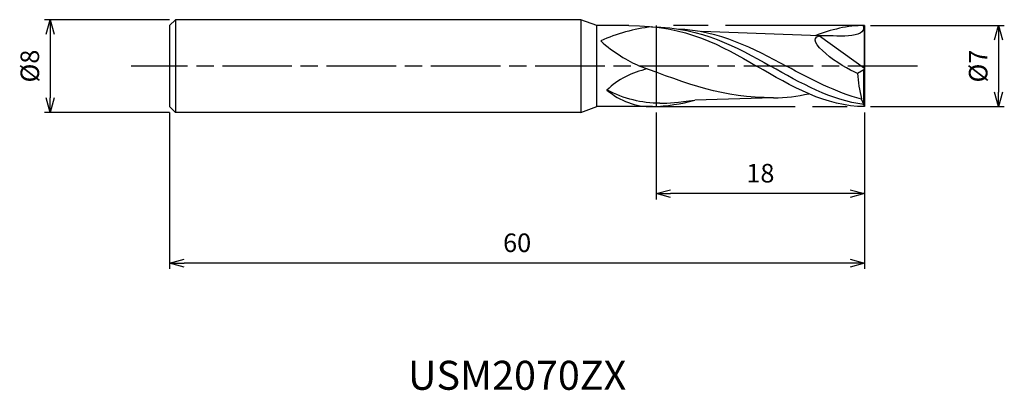
# Model space of a CAD drawing. Extents: x -72.9 to 12.1, y -28 to 4.
import ezdxf
from ezdxf.enums import TextEntityAlignment as Align

# ---------------------------------------------------------------- set-up
doc = ezdxf.new("R2010")
doc.units = 0
for name, pattern in [('AM_ISO08W050', [18, 12, -1.5, 3, -1.5]), ('AM_ISO08W050X2', [9, 6, -0.75, 1.5, -0.75]), ('AM_ISO09W050', [22.5, 12, -1.5, 3, -1.5, 3, -1.5])]:
    doc.linetypes.add(name, pattern=pattern)
doc.layers.get('0').update_dxf_attribs({"linetype": 'CONTINUOUS'})
doc.layers.get('DEFPOINTS').update_dxf_attribs({"linetype": 'CONTINUOUS'})
for name, color, linetype in [('AM_0', 7, 'CONTINUOUS'), ('AM_11', 3, 'AM_ISO09W050'), ('AM_5', 3, 'CONTINUOUS'), ('AM_6', 2, 'CONTINUOUS'), ('AM_7', 4, 'AM_ISO08W050')]:
    doc.layers.add(name, color=color, linetype=linetype)
doc.styles.add('ASAMI', font='simplex.shx', dxfattribs={"bigfont": 'EXTFONT.SHX'})
doc.styles.get("Standard").update_dxf_attribs({"font": 'simplex.shx', "bigfont": 'EXTFONT.SHX'})
doc.dimstyles.new('AM_JIS', dxfattribs={"dimscale": 0.5, "dimtxt": 3.2, "dimasz": 2.5, "dimexe": 1, "dimexo": 1, "dimgap": 1.5, "dimtad": 3, "dimdec": 3, "dimtxsty": 'ASAMI', "dimblk": 'OPEN30', "dimcen": 0, "dimclrd": 256, "dimclre": 256, "dimclrt": 2, "dimazin": 3, "dimtp": 0.1, "dimtm": 0.1, "dimtfac": 0.71, "dimtdec": 3, "dimtmove": 0, "dimatfit": 3, "dimtzin": 0})

# ---------------------------------------------------------------- blocks, each defined once
blk = doc.blocks.new('_OPEN30')
at = {"color": 0}
for p, q in [((-1, 0.268), (0, 0)), ((0, 0), (-1, -0.268)), ((0, 0), (-1, 0))]:
    blk.add_line(p, q, dxfattribs=at)
blk = doc.blocks.new('*D5')
at = {"layer": 'AM_5'}
for p, q in [((-60, -4), (-60, -17.500001)), ((0, -4), (0, -17.500001)), ((-1.25, -17.000001), (-58.75, -17.000001))]:
    blk.add_line(p, q, dxfattribs=at)
at = {"layer": 'DEFPOINTS', "color": 0}
for p in [(-60, -3.5), (0, -3.5), (-60, -17.000001)]:
    blk.add_point(p, dxfattribs=at)
at = {"layer": 'AM_5', "xscale": 1.25, "yscale": 1.25, "zscale": 1.25, "rotation": 180}
blk.add_blockref('_OPEN30', (-60, -17.000001), dxfattribs=at)
at = {"layer": 'AM_5', "xscale": 1.25, "yscale": 1.25, "zscale": 1.25}
blk.add_blockref('_OPEN30', (0, -17.000001), dxfattribs=at)
at = {"layer": 'AM_5', "color": 2, "insert": (-30, -15.450001), "char_height": 1.6, "attachment_point": 5, "style": 'ASAMI'}
blk.add_mtext('60', dxfattribs=at)
blk = doc.blocks.new('*D6')
at = {"layer": 'AM_5'}
for p, q in [((-18, -4), (-18, -11.500001)), ((0, -4), (0, -11.500001)), ((-1.25, -11.000001), (-16.75, -11.000001))]:
    blk.add_line(p, q, dxfattribs=at)
at = {"layer": 'DEFPOINTS', "color": 0}
for p in [(-18, -3.5), (0, -3.5), (-18, -11.000001)]:
    blk.add_point(p, dxfattribs=at)
at = {"layer": 'AM_5', "xscale": 1.25, "yscale": 1.25, "zscale": 1.25, "rotation": 180}
blk.add_blockref('_OPEN30', (-18, -11.000001), dxfattribs=at)
at = {"layer": 'AM_5', "xscale": 1.25, "yscale": 1.25, "zscale": 1.25}
blk.add_blockref('_OPEN30', (0, -11.000001), dxfattribs=at)
at = {"layer": 'AM_5', "color": 2, "insert": (-9, -9.450001), "char_height": 1.6, "attachment_point": 5, "style": 'ASAMI'}
blk.add_mtext('18', dxfattribs=at)
blk = doc.blocks.new('*D7')
at = {"layer": 'AM_5'}
for p, q in [((0.5, 3.5), (12.058, 3.5)), ((11.558, 2.25), (11.558, -2.25)), ((0.5, -3.5), (12.058, -3.5))]:
    blk.add_line(p, q, dxfattribs=at)
at = {"layer": 'DEFPOINTS', "color": 0}
for p in [(0, 3.5), (0, -3.5), (11.558, -3.5)]:
    blk.add_point(p, dxfattribs=at)
at = {"layer": 'AM_5', "xscale": 1.25, "yscale": 1.25, "zscale": 1.25}
for p, rotation in [((11.558, 3.5), 90), ((11.558, -3.5), 270)]:
    blk.add_blockref('_OPEN30', p, dxfattribs=dict(at, rotation=rotation))
at = {"layer": 'AM_5', "color": 2, "insert": (10.008, 0), "char_height": 1.6, "attachment_point": 5, "rotation": 90, "style": 'ASAMI'}
blk.add_mtext('%%c7', dxfattribs=at)
blk = doc.blocks.new('*D8')
at = {"layer": 'AM_5'}
for p, q in [((-60, 4), (-70.811, 4)), ((-70.311, 2.75), (-70.311, -2.75)), ((-60, -4), (-70.811, -4))]:
    blk.add_line(p, q, dxfattribs=at)
at = {"layer": 'DEFPOINTS', "color": 0}
for p in [(-59.5, 4), (-70.311, -4), (-59.5, -4)]:
    blk.add_point(p, dxfattribs=at)
at = {"layer": 'AM_5', "xscale": 1.25, "yscale": 1.25, "zscale": 1.25}
for p, rotation in [((-70.311, 4), 90), ((-70.311, -4), 270)]:
    blk.add_blockref('_OPEN30', p, dxfattribs=dict(at, rotation=rotation))
at = {"layer": 'AM_5', "color": 2, "insert": (-71.861, 0), "char_height": 1.6, "attachment_point": 5, "rotation": 90, "style": 'ASAMI'}
blk.add_mtext('%%c8', dxfattribs=at)

msp = doc.modelspace()

# ---------------------------------------------------------------- linework, layer by layer
at = {"layer": 'AM_0'}
for p, q in [((-59.5, 4), (-60, 3.5)), ((-60, 3.5), (-60, -3.5)), ((-24.5, 4), (-59.5, 4)), ((-59.5, 4), (-59.5, -4)), ((-24.5, 4), (-24.5, -4)), ((-23.1263, 3.5), (-24.5, 4)), ((-20.362, 3.5), (-23.1263, 3.5)), ((-23.1263, -3.5), (-23.1263, 3.5)), ((0, -3.5), (0, 3.5)), ((-3.907, 2.5982), (-14.051, 2.9714)), ((-3.907, 2.5982), (0, -0.1925)), ((-0.0721, -0.3266), (-0.6162, -0.6272)), ((0, -0.1925), (-0.0721, -0.3266)), ((-0.0721, -3.3134), (-0.0721, -0.3266)), ((-7.8785, -2.7386), (-14.6711, -2.9522)), ((-0.2573, -2.8548), (-0.2573, -2.817)), ((-0.0721, -3.3134), (-0.2573, -2.8548)), ((0, -3.5), (-0.0721, -3.3134)), ((-60, -3.5), (-59.5, -4)), ((-24.5, -4), (-59.5, -4)), ((-24.5, -4), (-23.1263, -3.5)), ((-18.3156, -3.5), (-23.1263, -3.5))]:
    msp.add_line(p, q, dxfattribs=at)
for centre, major_axis, ratio, start_param, end_param in [((-18.7796, -3.7385), (10.1577, 2.7816), 0.6585561, 1.3544635, 1.7909458), ((-19.3564, -3.0463), (3.8784, 1.8643), 0.5749507, 1.1537194, 2.1005843), ((9.7489, 0.0147), (0, 10.5928), 0.9803067, 1.6314313, 1.8414185), ((-18.1652, 4.1887), (1.0607, 7.6367), 0.8545043, 2.63838, 3.279973), ((-18.1652, 4.1887), (11.3364, 1.0048), 0.6735619, 4.639513, 4.9655007)]:
    msp.add_ellipse(centre, major_axis=major_axis, ratio=ratio, start_param=start_param, end_param=end_param, dxfattribs=at)
for points in [[(-20.362, 3.5), (-15.3506, 3.5), (-12.3416, 1.75), (-9.3325, 0)], [(0, 3.5), (-1.4771, 3.5), (-2.8935, 3.1524), (-4.2763, 2.6122)], [(-0.1372, 3.5), (0.2312, 2.2382), (-2.6186, 2.6763), (-3.907, 2.5982)], [(-18.3884, 3.3921), (-14.015, 3.311), (-11.0749, 1.6555), (-8.1348, 0)], [(-16.2001, 3.2204), (-12.5021, 3.0715), (-9.6288, 1.5357), (-6.7556, 0)], [(-0.6162, -0.6272), (-2.0402, -0.0814), (-5.3956, 2.2785), (-3.907, 2.5982)], [(-22.7854, 2.1821), (-21.6622, 1.1309), (-20.4584, 0.4852), (-19.4401, 0)], [(-7.8785, -2.7386), (-12.2199, -2.7386), (-15.2685, -1.5598), (-19.4401, 0)], [(0, -3.5), (-3.3144, -3.5), (-6.3235, -1.75), (-9.3325, 0)], [(-0.0721, -3.3134), (-2.8862, -2.9553), (-5.5105, -1.4777), (-8.1348, 0)], [(-0.2573, -2.8548), (-2.4848, -2.2827), (-4.6202, -1.1413), (-6.7556, 0)], [(-17.6794, -3.2047), (-19.2495, -3.2047), (-20.7607, -2.8382), (-22.2413, -2.0642)], [(-7.8785, -2.7386), (-6.7862, -2.7386), (-5.8003, -2.6069), (-4.827, -2.3844)], [(-17.6794, -3.2047), (-16.8951, -3.2047), (-16.1255, -3.1132), (-14.6711, -2.9522)]]:
    msp.add_open_spline(points, degree=3, dxfattribs=at)
at = {"layer": 'AM_11'}
for p, q in [((0, 3.5), (-18, 3.5)), ((-18, 3.5), (-18, -3.5)), ((0, 3.5), (0, -3.5)), ((-18, -3.5), (0, -3.5))]:
    msp.add_line(p, q, dxfattribs=at)
at = {"layer": 'AM_7', "linetype": 'AM_ISO08W050X2'}
msp.add_line((4.5578, 0), (-63.311, 0), dxfattribs=at)

# ---------------------------------------------------------------- texts
at = {"layer": 'AM_6'}
msp.add_text('USM2070ZX', height=2.5, dxfattribs=at).set_placement((-30, -27), align=Align.MIDDLE)

# ---------------------------------------------------------------- dimensions: what is measured, and where the dimension line sits
at = {"layer": 'AM_5'}
for base, p1, p2, angle, picture, middle in [((-70.311, -4), (-59.5, 4), (-59.5, -4), 270, '*D8', (-71.861, 0)), ((11.5578, -3.5), (0, 3.5), (0, -3.5), 90, '*D7', (10.0078, 0))]:
    dim = msp.add_linear_dim(base=base, p1=p1, p2=p2, angle=angle, text='%%c<>', dimstyle='AM_JIS', dxfattribs=at)
    dim.commit()
    dim.dimension.update_dxf_attribs({"geometry": picture, "text_midpoint": middle})
for base, p2, picture, middle in [((-60, -17), (-60, -3.5), '*D5', (-30, -15.45)), ((-18, -11), (-18, -3.5), '*D6', (-9, -9.45))]:
    dim = msp.add_linear_dim(base=base, p1=(0, -3.5), p2=p2, angle=0, dimstyle='AM_JIS', dxfattribs=at)
    dim.commit()
    dim.dimension.update_dxf_attribs({"geometry": picture, "text_midpoint": middle})

doc.saveas('drawing.dxf')
